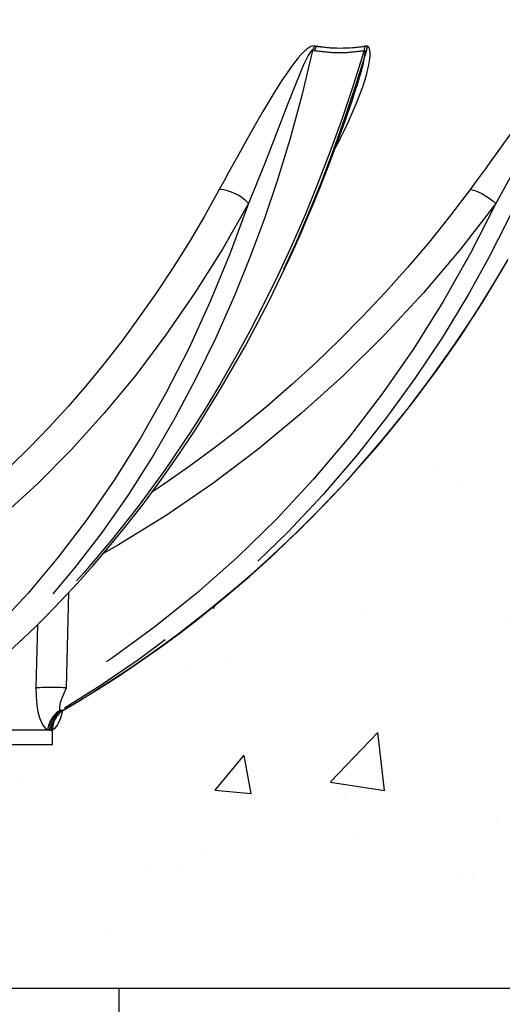
# Model space of a CAD drawing. Units: millimetres. Extents: x 0 to 1487934, y -1807366 to 1188.
# Drawn here: x 418 to 438, y 522 to 564 of the extents above; entities that cross this region are included whole.
import ezdxf

# ---------------------------------------------------------------- set-up
doc = ezdxf.new("R2010")
doc.units = ezdxf.units.MM
doc.header["$LTSCALE"] = 4
doc.header["$PDSIZE"] = -1
doc.linetypes.add('PHANTOM', pattern=[12.699999999999998, 6.35, -1.27, 1.27, -1.27, 1.27, -1.27])
doc.dimstyles.new('ISO-25', dxfattribs={"dimtxt": 2.5, "dimasz": 2.5, "dimexe": 1.25, "dimexo": 0.625, "dimtad": 1, "dimtxsty": 'Standard', "dimcen": 2.5, "dimadec": 0, "dimazin": 0, "dimtfac": 1, "dimtmove": 0, "dimatfit": 3, "dimfxl": 1, "dimarcsym": 0})

# ---------------------------------------------------------------- blocks, each defined once
blk = doc.blocks.new('*D13')
at = {"color": 0, "lineweight": -2, "transparency": 16777216}
for p, q in [((337.5253103175022, 549.1489689405121), (337.5253103175022, 442.5855767351272)), ((457.5253061451771, 549.1489689405121), (457.5253061451771, 442.5855767351272)), ((347.5253103175022, 446.5855767351272), (356.0121583698397, 446.5855767351272)), ((447.5253061451771, 446.5855767351272), (439.0384580928396, 446.5855767351272))]:
    blk.add_line(p, q, dxfattribs=at)
at = {"color": 0, "transparency": 16777216}
for points in [[(347.5253103175022, 448.2522434017939), (347.5253103175022, 444.9189100684605), (337.5253103175022, 446.5855767351272)], [(447.5253061451771, 444.9189100684605), (447.5253061451771, 448.2522434017939), (457.5253061451771, 446.5855767351272)]]:
    blk.add_solid(points, dxfattribs=at)
at = {"layer": 'Defpoints', "color": 0, "transparency": 16777216}
for p in [(337.5253103175022, 553.1489689405121), (457.5253061451771, 553.1489689405121), (337.5253103175022, 446.5855767351272)]:
    blk.add_point(p, dxfattribs=at)
at = {"color": 0, "lineweight": 70, "transparency": 16777216, "insert": (397.5253082313396, 446.5855767351272), "char_height": 11, "attachment_point": 5}
blk.add_mtext('{\\fArial|b0|i0|c0|p0;\\H0.952727x;%%C 1200mm}', dxfattribs=at)

msp = doc.modelspace()

# ---------------------------------------------------------------- hatches: boundary and pattern name
h = msp.add_hatch()
h.set_pattern_fill('EARTH', color=256, scale=7, style=0)
h.set_pattern_definition([(0, (0, -14.50992366411697), (44.45, 44.45), [44.45, -44.45]), (0, (0, 2.158826335883031), (44.45, 44.45), [44.45, -44.45]), (0, (0, 18.82757633588303), (44.45, 44.45), [44.45, -44.45]), (90, (5.556249999999999, 24.38382633588304), (-44.45, 44.45), [44.45, -44.45]), (90, (22.225, 24.38382633588304), (-44.45, 44.45), [44.45, -44.45]), (90, (38.89375, 24.38382633588304), (-44.45, 44.45), [44.45, -44.45])])
edge = h.paths.add_edge_path()
edge.add_line((141.014823989124, 804.4385286550082), (141.014823989124, 498.8306301895523))
edge.add_line((141.014823989124, 498.8306301895523), (654.0357835328585, 498.8306301895523))
edge.add_line((654.0357835328585, 804.4385286550082), (654.0357835328585, 498.8306301895523))
edge.add_line((615.0992797560747, 804.4385286550082), (654.0357835328585, 804.4385286550082))
edge.add_line((604.0357835328585, 763.148982053534), (615.0992797560747, 804.4385286550082))
edge.add_line((179.9513287263431, 804.4385286550082), (141.014823989124, 804.4385286550082))
edge.add_line((191.0148249453481, 763.1489820692505), (179.9513287263431, 804.4385286550082))
edge = h.paths.add_edge_path()
edge.add_line((595.756154457555, 733.148982053534), (603.7946270012238, 763.148982053534))
edge.add_line((587.619322346566, 703.148980861441), (595.756154457555, 733.148982053534))
edge = h.paths.add_edge_path()
edge.add_line((547.5253156819202, 553.1489689405121), (595.756154457555, 733.148982053534))
edge.add_line((457.5253061451771, 553.1489689405121), (547.5253156819202, 553.1489689405121))
edge.add_line((449.4868330159046, 523.1489737088837), (457.5253061451771, 553.1489689405121))
edge.add_line((345.5637864270069, 523.1489737088837), (449.4868330159046, 523.1489737088837))
edge.add_line((337.5253103175022, 553.1489689405121), (345.5637864270069, 523.1489737088837))
edge.add_line((247.5253097214558, 553.1489689405121), (337.5253103175022, 553.1489689405121))
edge.add_line((247.5253097214558, 553.1489689405121), (239.4868365921833, 583.1489760930695))
edge.add_line((239.4868365921833, 583.1489760930695), (231.4483575024464, 613.1489832456269))
edge.add_line((231.4483575024464, 613.1489832456269), (223.4098843731739, 643.1489784772554))
edge.add_line((223.4098843731739, 643.1489784772554), (215.3714112439014, 673.1489796693483))
edge.add_line((215.3714112439014, 673.1489796693483), (207.3329261937, 703.148980861441))
edge.add_line((207.3329261937, 703.148980861441), (205.5644682053966, 709.7489798347508))
edge.add_line((202.6170274354953, 720.748979834751), (205.5644682053966, 709.7489798347508))
edge.add_line((199.2944530644276, 733.148982053534), (202.6170274354953, 720.748979834751))
edge.add_line((199.2944530644276, 733.148982053534), (191.2559805165475, 763.1489820692505))
h = msp.add_hatch()
h.set_pattern_fill('AR-CONC', color=256, scale=0.1, style=0)
h.set_pattern_definition([(50, (-1822.856612994046, -4.918509653667115), (18.2184668996004, -1.593908553890307), [1.904999999999998, -20.95499999999997]), (355, (-1822.856612994046, -4.918509653667115), (-3.524282597566698, 19.105664288218), [1.524, -16.764]), (100.451, (-1821.338412994046, -5.051334653667141), (14.69425016659593, 17.51166878202919), [1.619, -17.809]), (46.1842, (-1822.856612994046, 0.1614903463328687), (27.10790408921299, -4.204232793272715), [2.8575, -31.4325]), (96.6356, (-1820.597622994046, -0.188859653667123), (23.74042344662372, 24.74255558900492), [2.4285, -26.7135]), (351.1840000000001, (-1822.856612994046, 0.1614903463328687), (23.74046058139337, 24.74251178605979), [2.286, -25.146]), (21, (-1820.316612994046, -1.108509653667113), (15.16148798353833, -10.22655185167625), [1.905, -20.955]), (326, (-1820.316612994046, -1.108509653667113), (6.180202834764725, 18.41879661223192), [1.523999999999998, -16.76399999999997]), (71.4514, (-1819.053162994046, -1.960719653667127), (21.34164907701244, 8.192285771605743), [1.619, -17.809]), (37.50000000000001, (-1822.856612994046, -4.918509653667115), (0.3088603250591817, 8.455503887315311), [0, -16.5608, 0, -17.018, 0, -16.8275]), (7.499999999999999, (-1822.856612994046, -4.918509653667115), (6.681966251030575, 10.01805748181195), [0, -9.702799999999986, 0, -16.17979999999997, 0, -6.413499999999993]), (327.5, (-1828.520812994046, -4.918509653667115), (13.55905951668714, -0.5728743992673444), [0, -6.35, 0, -19.812, 0, -26.289]), (317.5, (-1831.060812994046, -4.918509653667115), (14.81291813860181, 2.542649103333303), [0, -8.255, 0, -13.1572, 0, -18.669])])
edge = h.paths.add_edge_path()
edge.add_line((345.5637864270069, 523.1489737088837), (449.4868330159046, 523.1489737088837))
edge.add_line((337.5253103175022, 553.1489689405121), (345.5637864270069, 523.1489737088837))
edge.add_line((337.5253103175022, 553.1489689405121), (356.194039384351, 553.1489689405121))
edge.add_line((356.194039384351, 553.1489689405121), (356.194039384351, 553.1489689405121))
edge.add_line((356.194039384351, 553.1489689405121), (356.194039384351, 553.1489689405121))
edge.add_line((356.194039384351, 553.1489689405121), (356.194039384351, 553.1489689405121))
edge.add_line((356.194039384351, 553.1489689405121), (356.194039384351, 553.1489689405121))
edge.add_line((356.194039384351, 553.1489689405121), (356.194039384351, 553.1489689405121))
edge.add_line((356.194039384351, 553.1489689405121), (356.7917428412296, 552.1292288358368))
edge.add_line((356.7917428412296, 552.1292288358368), (357.9541228213169, 550.3384192044891))
edge.add_line((357.9541228213169, 550.3384192044891), (359.1614774861195, 548.6303885038055))
edge.add_line((359.1614774861195, 548.6303885038055), (360.4083053269245, 547.0051605756439))
edge.add_line((360.4083053269245, 547.0051605756439), (361.6892806687214, 545.4624731595673))
edge.add_line((361.6892806687214, 545.4624731595673), (363.1900660195209, 543.7980492170013))
edge.add_line((363.1900660195209, 543.7980492170013), (364.7355488934376, 542.225845580832))
edge.add_line((364.7355488934376, 542.225845580832), (366.3202873864033, 540.7460529859222))
edge.add_line((366.3202873864033, 540.7460529859222), (367.9389945664265, 539.358480697409))
edge.add_line((367.9389945664265, 539.358480697409), (369.5470027127125, 538.0924780423798))
edge.add_line((369.5470027127125, 538.0924780423798), (371.1861125626423, 536.907537704245))
edge.add_line((371.1861125626423, 536.907537704245), (372.8524855770924, 535.8038027341522))
edge.add_line((372.8524855770924, 535.8038027341522), (374.5423666634418, 534.7811777646698))
edge.add_line((374.5882443585255, 534.7545940931), (374.5423666634418, 534.7811777646698))
edge.add_arc((374.0941044084578, 533.9490408963003), 0.9450345195427428, 358.971261790009, 418.4743433946074)
edge.add_line((375.0389866032459, 533.9320738370575), (375.0389866032459, 533.3175261075653))
edge.add_line((375.0389866032459, 533.3175261075653), (419.5410422482349, 533.3175261075653))
edge.add_line((419.5410422482349, 533.3175261075653), (419.5410422482349, 533.9320932085672))
edge.add_line((419.5410422482349, 533.9320932085672), (419.6313015618183, 533.9864705259957))
edge.add_line((419.6313015618183, 533.9864705259957), (419.7203509011127, 534.0876836831727))
edge.add_line((419.7203509011127, 534.0876836831727), (419.8060921826221, 534.2373896892228))
edge.add_line((419.8060921826221, 534.2373896892228), (419.8865703739979, 534.4369698817887))
edge.add_line((419.8865703739979, 534.4369698817887), (419.9593059220173, 534.6858446057))
edge.add_line((419.9593059220173, 534.6858446057), (419.9725858368732, 534.7487304861703))
edge.add_line((449.4868330159046, 523.1489737088837), (457.5253061451771, 553.1489689405121))
edge.add_line((441.6227273144581, 553.1489689405121), (438.32860238623, 553.1489689405121))
edge.add_arc((393.984954276439, 579.0186970277464), 51.33811409656969, 300.4099413569612, 329.7410563663333)

# ---------------------------------------------------------------- linework, layer by layer
at = {"color": 8, "linetype": 'PHANTOM'}
for p, q in [((430.4882995285847, 562.4830086286225), (430.4048470654346, 562.2972954566636)), ((420.1226762928821, 535.684362476603), (420.2223948635914, 539.6774370725312)), ((418.9143768944599, 538.3329738433519), (418.8459507622578, 535.684362476603)), ((419.8670915760853, 534.7546149547258), (419.8889366783955, 534.7475875671067)), ((419.9585608639576, 534.7475875671067), (419.8889366783955, 534.7475875671067)), ((419.9585608639576, 534.7475875671067), (419.9892095723011, 534.7546149547258)), ((419.3400494255878, 533.9320932085672), (419.4080583252766, 533.9275751764932)), ((419.4080583252766, 533.92761093928), (419.4749168553211, 533.92761093928)), ((419.4749168553211, 533.9275751764932), (419.5410422482349, 533.9320932085672))]:
    msp.add_line(p, q, dxfattribs=at)
at = {"color": 7, "linetype": 'Continuous'}
for p, q in [((430.5704526104786, 562.4829967076935), (430.4874233403065, 562.2972805555023)), ((432.2057060398914, 560.6729884202638), (432.2142473854877, 560.6982101257005)), ((420.0354746975758, 534.7833667452493), (419.9892095723011, 534.7546149547258)), ((375.0389866032459, 533.3175261075653), (419.5410422482349, 533.3175261075653)), ((345.5637864270069, 523.1489737088837), (449.4868330159046, 523.1489737088837)), ((420.8406917252399, 523.1489737088837), (449.4868330159046, 523.1489737088837))]:
    msp.add_line(p, q, dxfattribs=at)
for p in [(406.8141154446461, 533.9320738370575), (419.5410422482349, 533.3175261075653)]:
    msp.add_line(p, (419.5410422482349, 533.9320932085672))
at = {"color": 8, "linetype": 'PHANTOM', "flags": 128}
for points in [[(430.4048470654346, 562.2972954566636), (429.9519948162891, 560.4196090753236), (429.459505478368, 558.6161721999803), (428.9317719139912, 556.8873752410569), (428.3730439343311, 555.2332420404115), (427.7874223389484, 553.6534715945878), (427.1569959320881, 552.0956445987382), (426.3626090683796, 550.3048468883195), (425.5296758808948, 548.596804266707), (424.662392536626, 546.9715822990098), (423.7648121514179, 545.4289068038621), (422.7058462300159, 543.7644828612962), (421.6080419220783, 542.192282205359), (420.4755596318104, 540.7124717290559), (419.3124286331989, 539.3248964603105), (418.1511930622913, 538.0588908250489), (416.9620744385578, 536.8739549572625), (415.7479933895924, 535.770211046473), (414.5118109383442, 534.7475875671067)], [(432.551716963277, 562.2972954566636), (432.0965341725208, 560.8332563693681), (431.6203884281971, 559.4145883376756), (431.1254016556599, 558.0415029580751), (430.6136421360828, 556.7140777166047), (430.0871185459949, 555.4322530086198), (429.5477799572803, 554.1958589608827), (428.9492003121235, 552.9031236226716), (428.3705226578571, 551.7235864455857), (427.7775041260578, 550.5786289031663), (427.1713189282276, 549.4683165605226), (426.5531233944752, 548.3926494176545), (425.9240440525867, 547.3515768106141), (425.2851835884907, 546.3449765498796), (424.2151610054829, 544.7627295310655), (423.1164685883381, 543.2596166188874), (421.9924799599506, 541.835819607512), (420.8465031781055, 540.4912699515977), (419.6494511761524, 539.1919319088616), (418.424873749242, 537.9647259171167), (417.1800367035725, 536.814935928122), (415.9176758923389, 535.7426051552453), (414.6404616036274, 534.7475875671067)], [(441.4265207447864, 562.2972954566636), (440.7822064556934, 560.4195971543946), (440.0881818928577, 558.6161513383546), (439.3501929440357, 556.8873454387345), (438.5737947621204, 555.2332032973924), (437.7643338837482, 553.6534268911042), (436.8969611325123, 552.0955939347901), (435.8088425793507, 550.3047932441392), (434.6726707615711, 548.5967506225267), (433.4939352669575, 546.9715286548295), (432.2779349484302, 545.4288501794496), (430.8476678528644, 543.7644321973481), (429.3692521252491, 542.1922345216432), (427.8481117882587, 540.7124314959207), (426.289509932027, 539.3248606975236), (424.7368089356281, 538.0588654930749), (423.1499425568439, 536.8739385659852), (421.5327374138691, 535.7702050860086), (419.8889366783955, 534.7475875671067)], [(430.4882995285847, 562.4830086286225), (430.3944698967792, 562.4778111035981), (430.331110159383, 562.4556471164384), (430.247383514867, 562.4100793655076), (430.2137545742847, 562.3875637109437), (430.1630250611164, 562.349723702208), (430.1466099419453, 562.3365778978028), (430.1446549095966, 562.3349834735551), (430.099575916753, 562.2966725881257), (430.0588242211201, 562.259655123488), (430.0220183529713, 562.2244436795869), (429.9138359227039, 562.1122379357972), (429.8066429295399, 561.9902242477098), (429.6996704735615, 561.8595053012529), (429.5222691693165, 561.6263319308915), (429.3352357544758, 561.3626916463533), (429.1090003647663, 561.0244680698075), (428.8316778340198, 560.5874825771012), (428.5294465222217, 560.0900818164506), (428.3290855088093, 559.7508449609437), (428.1133166947224, 559.378858333365), (427.8755954899647, 558.9625914151826), (427.6235810913898, 558.5154522712388), (427.4739317097523, 558.2476456220307), (427.3013047375538, 557.937081580893), (427.0694426693775, 557.5176138932862), (426.8909327187397, 557.1931709106126), (426.7055026688435, 556.8551321084657), (426.5061728157856, 556.4908165986695)], [(430.4048470654346, 562.2972954566636), (430.3960434594013, 562.3008061702409), (430.3861729302265, 562.3009969051042), (430.3753785290577, 562.2978378589311), (430.3638569512226, 562.2914929444947), (430.3394011654713, 562.2705568130174), (430.3140811123707, 562.2411896045365), (430.2139989533283, 562.0810468251863), (430.1192454495289, 561.8934501464524), (430.0286225476124, 561.6958696897187), (429.6873859562733, 560.8738620336213), (429.3603591122486, 560.0383837278047), (429.0371410050251, 559.2023034150758), (428.3872954048969, 557.5417895372071), (427.7227155365803, 555.9058506543794)], [(431.3556365170338, 558.2274485881486), (431.3846997418262, 558.2817513997712), (431.5545372166492, 558.611600523726), (431.7025295891621, 558.909537320868), (431.9127432503559, 559.3527008350053), (432.0881120362141, 559.7445715720811), (432.2379342713215, 560.1002116258302), (432.3773793377735, 560.4546566064515), (432.4953905739643, 560.779671793715), (432.5928739704945, 561.0746551807084), (432.6639048256733, 561.3144238050141), (432.7152244248249, 561.5104634816804), (432.7557555832722, 561.6910059507051), (432.7854267754414, 561.8556518609681), (432.7989510693409, 561.9554210956254), (432.8077427544453, 562.0503146703401), (432.8112832703449, 562.1399779374757), (432.808750072942, 562.2238148505845), (432.7995113530018, 562.2977752740541), (432.7822856106617, 562.3634476716676), (432.7606431641437, 562.4102134759584), (432.7413670220234, 562.4370683486619), (432.7219418682911, 562.455766325728), (432.6817862191059, 562.4778915698686), (432.5985006489612, 562.4830086286225)], [(432.2142473854877, 560.6982101257005), (432.2737089791157, 560.8738620336213), (432.5103811421253, 561.6958667094865), (432.589810291753, 562.0810468251863), (432.600032488332, 562.2411896045365), (432.5953594841816, 562.2705568130174), (432.5860551991321, 562.2914929444947), (432.5794212021686, 562.2978378589311), (432.5714222588398, 562.3009969051042), (432.5621358551838, 562.3008061702409), (432.551716963277, 562.2972954566636)], [(441.5215305485584, 562.4830086286225), (441.4694718518116, 562.4788065011659), (441.4294652142383, 562.459211474196), (441.3719109692432, 562.4188323075929), (441.3287333645679, 562.3825271184602), (441.2584237255909, 562.315909987227), (441.1980442204334, 562.253465181128), (441.1299399533131, 562.1786583717027), (441.0610131420948, 562.0993573720613), (440.9912280239918, 562.0161701495805), (440.9205488362171, 561.9294722135224), (440.7169989743091, 561.6696049029985), (440.492265621648, 561.3707114513078), (440.179663101659, 560.9423656518617), (439.8234657444813, 560.4444642121949), (439.5710877575733, 560.0884903724351), (439.2909697689869, 559.6922118718782), (438.9655403294422, 559.231912022368), (438.6000208058216, 558.7167162950196), (438.3837989964344, 558.4134091193833), (438.1452373661854, 558.0803502853074), (437.8814689316608, 557.7142496164003), (437.6069299378254, 557.3359746987977), (437.2815303006031, 556.891458159224), (436.9854621090748, 556.4908165986695)], [(441.4265207447864, 562.2972954566636), (441.4223722615101, 562.3008061702409), (441.416817108617, 562.3009969051042), (441.4099029698231, 562.2978378589311), (441.4017967381336, 562.2914929444947), (441.3827590145924, 562.2705568130174), (441.3611582913258, 562.2411896045365), (441.2647775807239, 562.081043844954), (441.1642603077747, 561.8934501464524), (441.0631231465198, 561.6958667094865), (440.6572870411732, 560.8738650138536), (440.2469209828236, 560.0383896882691), (439.8290447392322, 559.2023093755403), (438.9652542271473, 557.5417925174394), (438.0601159729816, 555.9058506543794)], [(426.5061728157856, 556.4908165986695), (425.8833996453144, 555.382241731421), (425.2400569119312, 554.2977858836808), (424.5765499272205, 553.2381434495607), (423.8933078446247, 552.2039909417787), (423.1907717385151, 551.1959989125886), (422.469394604192, 550.2148140723863), (421.7296353974201, 549.2610622699418), (420.9719709553577, 548.3353574330964), (420.1968840756275, 547.4382985885301), (419.40488139771, 546.5704579408326), (418.5964636006214, 545.7323927934327), (417.7721552052357, 544.9246455485978), (416.9324866928913, 544.147728806273), (416.0779885449268, 543.4021492059388), (415.2092150845386, 542.688377624289), (414.3267325558521, 542.0068789775529), (413.4310893215992, 541.3580883796373)], [(436.9854621090748, 556.4908165986695), (436.1403278508045, 555.382241731421), (435.2689973511555, 554.2977858836808), (434.3720308937885, 553.2381434495607), (433.450006643758, 552.2039909417787), (432.5035087265827, 551.1959989125886), (431.5331510701038, 550.2148140723863), (430.5395595230915, 549.2610622699418), (429.5233658947803, 548.3353574330964), (428.4852317967274, 547.4382985885301), (427.4258128800251, 546.5704579408326), (426.3457945980884, 545.7323927934327), (425.2458743252613, 544.9246455485978), (424.1267494358875, 544.147728806273), (423.7093917527058, 543.8691366965928)], [(436.9854621090748, 556.4908165986695), (437.0724670090534, 556.4812649543443), (437.1840826668598, 556.4504910762467), (437.3174719014027, 556.3972373063722), (437.4668590226032, 556.3226182515779), (437.6242331662037, 556.2302578742662), (437.7806834378101, 556.1257441098847), (437.9280440010883, 556.0155500228562), (438.0601159729816, 555.9058506543794)], [(427.7227155365803, 555.9058506543794), (426.6330353417255, 554.0028382594743), (425.4841915764667, 552.173065071837), (424.2769054570057, 550.417562251822), (423.0153671898701, 548.7424333150544), (421.7002562680103, 547.1486796195665), (420.3347317375996, 545.6399459893861), (418.9218632378437, 544.2197878415742), (417.4625090756275, 542.8889919574418), (415.9617594876148, 541.6522015388169), (414.4204370179035, 540.5101720745721)], [(427.7227155365803, 555.9058506543794), (426.9605330624439, 553.8292784745851), (426.1283985771992, 551.8100429828324), (425.2283505596973, 549.853130107657), (424.2621771492817, 547.9623783881822), (423.2318870224811, 546.1418349797883), (422.1400014557697, 544.3959851319947), (420.9886781372883, 542.7282471711793), (419.7803310551502, 541.1422212178865), (418.5179225602009, 539.6418083961167), (417.2039560475208, 538.2299576456704), (415.8411912121632, 536.9097266848245), (414.4329599537708, 535.684362476603)], [(438.0601159729816, 555.9058506543794), (437.0053819813587, 553.8292784745851), (435.8608714737751, 551.8100429828324), (434.6294037499287, 549.853130107657), (433.3134106793262, 547.9623783881822), (431.9156340756275, 546.1418349797883), (430.439501205907, 544.3959851319947), (428.8879207768299, 542.7282471711793), (427.2641591229298, 541.1422212178865), (425.5721859135487, 539.6418083961167), (423.8153568901874, 538.2299576456704), (421.9973735012867, 536.9097266848245), (420.1226762928821, 535.684362476603)], [(438.0601159729816, 555.9058506543794), (436.5824035801746, 554.0028412397065), (435.0294760861256, 552.173065071837), (433.4022871651508, 550.417562251822), (431.7064932980396, 548.7424362952867), (429.943018356786, 547.1486796195665), (428.1160883107044, 545.6399459893861), (426.2298039593555, 544.2197878415742), (424.285321632848, 542.8889919574418), (422.2894124188282, 541.6522015388169), (421.6769329705097, 541.3103659207978)], [(418.8459507622578, 535.684362476603), (418.8496224083759, 535.3182931001344), (418.8782922425129, 534.9818636233964), (418.928020397649, 534.6857864911714), (418.9940683045246, 534.4369028265634), (419.0720490612842, 534.2373226339975), (419.1578261055805, 534.0876196081796), (419.2481271424152, 533.9864541347184), (419.3400494255878, 533.9320932085672)], [(419.8670915760853, 534.7546149547258), (419.842874208913, 534.7950179631868), (419.8370627560474, 534.8677401001611), (419.8777190842487, 535.0876588876405), (419.9775151409962, 535.3707884009042), (420.1226762928821, 535.684362476603)], [(419.5410422482349, 533.9320932085672), (419.6313015618183, 533.9864705259957), (419.7203509011127, 534.0876836831727), (419.8060921826221, 534.2373896892228), (419.8865703739979, 534.4369698817887), (419.9593059220173, 534.6858446057), (419.9725858368732, 534.7487304861703)]]:
    msp.add_lwpolyline(points, dxfattribs=at)
at = {"color": 8, "linetype": 'Continuous', "flags": 128}
msp.add_lwpolyline([(432.6529435314991, 562.2972805555023), (432.2008065380909, 560.8332474286714), (431.7279390492298, 559.4145734365143), (431.2364033856251, 558.0414850766816), (430.7282857098438, 556.7140657956757), (430.2055529751636, 555.4322321469941), (429.6701482930042, 554.1958410794891), (429.1889957585194, 553.1489689405121)], dxfattribs=at)
at = {"color": 7, "linetype": 'Continuous', "flags": 128}
for points in [[(417.7570931115009, 537.2374970967927), (418.3197728791096, 537.7591718490281), (418.8065163292744, 538.2263187821069), (419.2296497025349, 538.6447329576173), (419.5906750359394, 539.0110511834779), (419.8971978821613, 539.3289540465036), (420.5825499691822, 540.0633845980325), (421.2298266091206, 540.7881949598947), (421.8496851124622, 541.5121246631303), (422.5485793747761, 542.3652519042649), (423.2908240952351, 543.3167357499757), (424.0625313916065, 544.3591464812913), (424.8080603279926, 545.4216946418443), (425.5194834866383, 546.4907903726258), (426.5861264862873, 548.2053597028413), (427.5970808663227, 549.9704886729875), (428.5538307823994, 551.7872859294572), (429.4372312226154, 553.6138225848832), (429.6817890801289, 554.1483987624803), (429.9198738732197, 554.6821076924958), (430.1547459759571, 555.2221913392701), (430.4155937828876, 555.8387656266847), (430.7073525585987, 556.5507431085267), (431.0270301499226, 557.3601622636476), (431.3509515919544, 558.2145203406968), (431.6934279599049, 559.1592956836381), (432.0508650936939, 560.1963747794786), (432.2143069901325, 560.698192244307)], [(420.0364522137501, 534.7817469890275), (421.1967817940571, 535.4767848308244), (422.2801081337788, 536.1670587713876), (423.2580415406086, 536.8255336339631), (424.1338900723316, 537.4449912960687), (424.9108723797657, 538.0190197880426), (425.5920700230457, 538.5419745500245), (426.1803619065143, 539.008942669169), (426.7294220127918, 539.4580293948808), (427.2547892727711, 539.9001051242509), (427.7797512211658, 540.3543118889489), (428.3040396370747, 540.8207897598901), (428.8273803391315, 541.2996758277574), (430.3737692036487, 542.7968014533677), (431.869070927129, 544.3719704206147), (433.3014241852619, 546.0138012225785), (434.3511811890461, 547.3105449731507), (435.3615633644916, 548.6429591233888), (436.3218120732166, 549.9955256040254), (437.1934823193409, 551.3056654985108), (437.9778556027271, 552.5606085117021), (438.254796663747, 553.0227322633424), (438.5734848179676, 553.5678137595811)], [(419.8663286366321, 534.6696693952241), (419.8661379017689, 534.6681718285241), (419.9172906079151, 534.715500896708), (420.0662426152088, 534.8050077016511)]]:
    msp.add_lwpolyline(points, dxfattribs=at)
at = {"color": 8, "linetype": 'PHANTOM'}
for centre, radius, start, end in [((431.4782820143558, 568.8180293555554), 6.608497043180126, 260.6518822595225, 279.3481177404775), ((431.543400088773, 568.7668909082604), 6.371845391757082, 260.4686109603939, 279.5313890396061), ((419.48431352757, 525.5560968656589), 10.14836298651031, 86.39354094731974, 93.6064590526803), ((420.3978313231299, 533.8344205078018), 1.062281741932358, 119.9750209333906, 174.7244232535697), ((420.4157275230203, 533.88765608619), 1.008459590589692, 121.4914815805018, 177.7313983183134), ((420.4838686462516, 533.8851275681884), 1.009844302787962, 121.3447895427658, 177.5909300575954), ((420.4853795258399, 533.950909581489), 0.944524721626891, 121.6892338425943, 181.1414948201446)]:
    msp.add_arc(centre, radius, start, end, dxfattribs=at)
at = {"color": 7, "linetype": 'Continuous'}
for centre, radius, start, end in [((431.5701834359028, 568.9329044815054), 6.723382653988947, 260.7325040425969, 279.2674959574031), ((431.6347233452656, 568.8778689193144), 6.482828302514709, 260.5511145909489, 279.4488854090511), ((433.6833095720325, 562.1109811267592), 1.146828174452361, 161.0709597760784, 170.6502560084868), ((433.7925495684025, 562.1132690323923), 1.154366562224971, 161.3197663005524, 170.8276520225487), ((426.3829895065772, 554.6771410467068), 1.817853991786726, 42.52502433496226, 86.11448643256101)]:
    msp.add_arc(centre, radius, start, end, dxfattribs=at)
msp.add_arc((393.984954276439, 579.0186970277464), 51.33811409656969, 300.4099413569612, 329.7410563663333)

# ---------------------------------------------------------------- dimensions: what is measured, and where the dimension line sits
at = {"lineweight": 70}
dim = msp.add_linear_dim(base=(337.5253103175022, 446.5855767351272), p1=(457.5253061451771, 553.1489689405121), p2=(337.5253103175022, 553.1489689405121), angle=180, text='{\\fArial|b0|i0|c0|p0;\\H0.952727x;%%C <>mm}', dimstyle='ISO-25', override={"dimtxt": 11, "dimasz": 10, "dimexe": 4, "dimexo": 4, "dimgap": 6.096, "dimtad": 2, "dimtih": 1, "dimtoh": 1, "dimdec": 0, "dimlfac": 10, "dimzin": 0, "dimdsep": 46, "dimadec": 2, "dimtofl": 0, "dimtmove": 2, "dimatfit": 3, "dimfxlon": 0, "dimtolj": 0, "dimtzin": 0}, dxfattribs=at)
dim.commit()
dim.dimension.update_dxf_attribs({"geometry": '*D13', "text_midpoint": (397.5253082313396, 446.5855767351272), "dimtype": 160})

doc.saveas('drawing.dxf')
